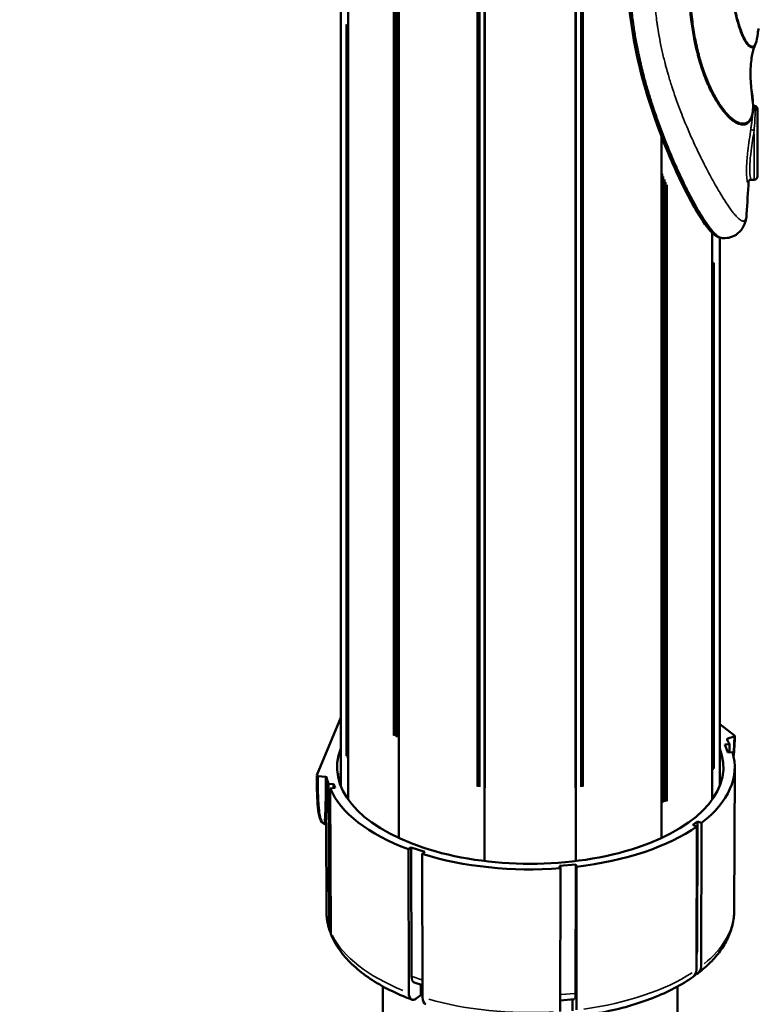
# Model space of a CAD drawing. Units: millimetres. Extents: x -3116 to 9239, y 0 to 5592.
# Drawn here: x 7612 to 7835, y 4177 to 4474 of the extents above; entities that cross this region are included whole.
import ezdxf

# ---------------------------------------------------------------- set-up
doc = ezdxf.new("R2010")
doc.units = ezdxf.units.MM
doc.layers.add('MD_Visible', color=7, linetype='Continuous', lineweight=50)
doc.layers.add('MD_Visible Narrow', color=7, linetype='Continuous', lineweight=35)
doc.styles.get("Standard").update_dxf_attribs({"font": 'arial.ttf'})
doc.dimstyles.get("Standard").update_dxf_attribs({"dimtxt": 200, "dimasz": 100, "dimexe": 0.18, "dimexo": 0.0625, "dimgap": 50, "dimtad": 1, "dimdec": 0, "dimlfac": 0.1, "dimrnd": 5, "dimzin": 0, "dimdsep": 46, "dimtxsty": 'Standard', "dimcen": 0.09, "dimadec": 0, "dimazin": 0, "dimtfac": 1, "dimtdec": 0, "dimtofl": 0, "dimtmove": 0, "dimatfit": 3, "dimfxl": 50, "dimfxlon": 1, "dimtolj": 1, "dimtzin": 0, "dimarcsym": 0})

# ---------------------------------------------------------------- blocks, each defined once
blk = doc.blocks.new('CustomObjectsInViewport3_0')
at = {"layer": 'MD_Visible', "extrusion": (0, 1, 0)}
for p, q in [((1761.22, 4227.13), (1761.22, 4830.81)), ((1787.05, 4220.2), (1787.05, 4662.91)), ((1814.58, 4220.2), (1814.58, 4662.81)), ((1743.66, 4242.82), (1743.66, 4485.04)), ((1745.94, 4238.71), (1745.94, 4485.16)), ((1869.35, 4447.17), (1869.35, 4426.83)), ((1863.35, 4442.84), (1863.35, 4442.84)), ((1840.4, 4227.13), (1840.4, 4438.89)), ((1840.41, 4227.14), (1840.41, 4438.86)), ((1867.5, 4425.83), (1868.35, 4425.83)), ((1855.69, 4410.3), (1855.69, 4410.3)), ((1855.69, 4238.71), (1855.69, 4409.78)), ((1857.96, 4408.37), (1857.96, 4408.37)), ((1857.96, 4242.82), (1857.96, 4408.33)), ((1743.66, 4263.51), (1736.45, 4246.11)), ((1862.44, 4258.12), (1857.96, 4261.52)), ((1859.46, 4255.38), (1860.88, 4255.51)), ((1860.39, 4252.92), (1859.46, 4255.38)), ((1860.39, 4257.14), (1862.29, 4257.77)), ((1860.88, 4255.51), (1860.87, 4252.97)), ((1860.39, 4252.92), (1861.82, 4253.06)), ((1742.84, 4246.73), (1742.84, 4246.73)), ((1862.31, 4205.14), (1862.49, 4248.45)), ((1739.07, 4245.58), (1736.84, 4245.81)), ((1741.47, 4243.49), (1740.01, 4243.35)), ((1740.01, 4243.35), (1740.18, 4200.06)), ((1741.47, 4242.22), (1741.47, 4243.49)), ((1741.47, 4243.49), (1741.94, 4242.27)), ((1743.53, 4243.15), (1743.58, 4243.46)), ((1743.58, 4243.03), (1743.58, 4243.46)), ((1741.94, 4242.27), (1740.48, 4242.13)), ((1740.48, 4242.13), (1740.65, 4198.83)), ((1739.31, 4205.14), (1739.21, 4231.7)), ((1849.88, 4231.08), (1851.28, 4232.12)), ((1851.15, 4193.18), (1851.28, 4232.12)), ((1851.28, 4232.12), (1852.51, 4231.7)), ((1852.51, 4231.7), (1852.37, 4188.43)), ((1849.88, 4231.08), (1851.11, 4230.66)), ((1851.11, 4230.66), (1850.96, 4187.4)), ((1764.92, 4224.33), (1764.1, 4223.73)), ((1764.1, 4223.73), (1764.2, 4180.49)), ((1765.01, 4185.42), (1764.92, 4224.33)), ((1764.92, 4224.33), (1769.05, 4222.93)), ((1769.05, 4222.93), (1768.24, 4222.33)), ((1768.24, 4222.33), (1768.34, 4179.09)), ((1809.63, 4218.72), (1814.54, 4219.19)), ((1809.63, 4218.72), (1809.9, 4218.01)), ((1809.9, 4218.01), (1809.87, 4174.78)), ((1814.51, 4180.29), (1814.54, 4219.19)), ((1814.54, 4219.19), (1814.81, 4218.48)), ((1814.81, 4218.48), (1814.78, 4175.25)), ((1756.36, 4040.17), (1756.36, 4182.35)), ((1765.85, 4183.56), (1768.33, 4182.72)), ((1767.86, 4179.73), (1767.86, 4182.88)), ((1845.26, 4040.17), (1845.26, 4182.35)), ((1766.45, 4178.7), (1767.86, 4179.73)), ((1809.87, 4178.12), (1814.19, 4178.53)), ((1813.56, 4178.47), (1813.56, 4175))]:
    blk.add_line(p, q, dxfattribs=at)
at = {"layer": 'MD_Visible', "extrusion": (1.22465e-16, 0, -1)}
for centre, radius, start, end in [((-1868.35, 4447.17), 1, 97.9124, 180), ((-1868.35, 4426.83), 1, 180, 270), ((-1867.85, 4427.34), 1.5, 180, 180.0184)]:
    blk.add_arc(centre, radius, start, end, dxfattribs=at)
at = {"layer": 'MD_Visible'}
for centre, major_axis, ratio, start_param, end_param in [((1744.15, 4263.46), (0.5, 0), 0.5, 2.903985, 2.936903), ((1862.02, 4257.98), (0.5, 0), 0.49997, 5.29341, 6.863937), ((1752.91, 4246.37), (9.98, -1.52), 0.86054, 3.275572, 3.656454), ((1736.94, 4246.06), (0.5, 0), 0.5, 2.93763, 4.508049), ((1744.58, 4199.22), (3.74, 1.42), 0.850542, 2.831797, 3.172954), ((1848.26, 4194.17), (-2.07, 2.82), 0.716211, 3.565344, 3.910196), ((1847.65, 4188.54), (2.37, -3.22), 0.716187, -0.015244, 0.76825), ((1770.59, 4180.76), (1.29, 3.79), 0.486967, 2.184505, 3.154973), ((1813.85, 4182.02), (-0.33, 3.48), 0.162169, 3.141593, 4.177537)]:
    blk.add_ellipse(centre, major_axis=major_axis, ratio=ratio, start_param=start_param, end_param=end_param, dxfattribs=at)
at = {"layer": 'MD_Visible', "extrusion": (1.22465e-16, 0, -1)}
for centre, major_axis, ratio, start_param, end_param in [((1860.66, 4256.94), (-0.5, 0), 0.5, 6.008836, 7.272812), ((1800.81, 4248.51), (-61.67, 0), 0.5, 2.867245, 2.912678), ((1800.81, 4248.51), (-58.27, 0), 0.5, 2.944821, 6.479957), ((1800.81, 4248.51), (-61.67, 0), 0.5, 2.993771, 3.718353), ((1738.97, 4245.34), (-0.5, 0), 0.5, 1.775237, 3.039201), ((1800.81, 4248.51), (-61.67, 0), 0.5, 6.115086, 6.180796), ((1800.81, 4248.51), (-61.67, 0), 0.5, 5.349965, 6.074548), ((1739.06, 4231.8), (0.075, 0.494), 0.9849, 3.092625, 3.141593), ((1800.81, 4248.51), (-61.67, 0), 0.5, 3.758891, 4.483474), ((1800.81, 4248.51), (-61.67, 0), 0.5, 4.564567, 5.268872), ((1744.11, 4200.44), (3.74, 1.42), 0.850542, 2.947012, 3.451388), ((1849.06, 4189.57), (2.37, -3.22), 0.716187, 5.514935, 6.592793), ((1766.97, 4186.87), (1.13, 3.31), 0.486869, 3.141593, 4.099436)]:
    blk.add_ellipse(centre, major_axis=major_axis, ratio=ratio, start_param=start_param, end_param=end_param, dxfattribs=at)
at = {"layer": 'MD_Visible'}
for points, knots in [([(1858.41, 4408.25), (1857.78, 4408.32), (1857.26, 4408.57), (1856.21, 4409.25), (1855.7, 4409.74), (1853.7, 4411.94), (1852.21, 4414.23), (1848.3, 4420.98), (1845.85, 4425.93), (1840.47, 4438.3), (1837.57, 4446.09), (1832.42, 4464.31), (1830.43, 4475.14), (1830.05, 4487.69), (1830.03, 4488.94), (1830.03, 4490.2)], [0, 0, 0, 0, 0.408524, 0.408524, 1.002552, 1.002552, 2.67556, 2.67556, 5.228589, 5.228589, 8.532847, 8.532847, 12.471367, 12.471367, 12.904647, 12.904647, 12.904647, 12.904647]), ([(1848.69, 4489.71), (1848.69, 4489.46), (1848.68, 4489.22), (1848.66, 4488.08), (1848.65, 4487.19), (1848.65, 4485.33), (1848.66, 4484.36), (1848.69, 4483.25), (1848.7, 4483.11), (1848.74, 4481.86), (1848.79, 4480.77), (1848.89, 4479.11), (1848.93, 4478.55), (1849.02, 4477.47), (1849.07, 4476.96), (1849.22, 4475.4), (1849.34, 4474.35), (1849.5, 4473.13), (1849.52, 4472.95), (1849.67, 4471.92), (1849.79, 4471.08), (1850.08, 4469.41), (1850.23, 4468.59), (1850.43, 4467.61), (1850.46, 4467.44), (1850.7, 4466.3), (1850.91, 4465.35), (1851.26, 4463.95), (1851.38, 4463.5), (1851.63, 4462.58), (1851.75, 4462.13), (1852.14, 4460.79), (1852.42, 4459.92), (1852.76, 4458.92), (1852.81, 4458.77), (1853.1, 4457.94), (1853.34, 4457.27), (1853.87, 4455.92), (1854.15, 4455.23), (1854.47, 4454.49), (1854.51, 4454.41), (1854.86, 4453.61), (1855.19, 4452.9), (1855.76, 4451.79), (1855.98, 4451.36), (1856.33, 4450.73), (1856.45, 4450.51), (1856.91, 4449.7), (1857.26, 4449.13), (1857.78, 4448.33), (1857.95, 4448.08), (1858.3, 4447.58), (1858.48, 4447.32), (1859.02, 4446.61), (1859.37, 4446.17), (1859.85, 4445.63), (1859.97, 4445.49), (1860.31, 4445.12), (1860.54, 4444.89), (1861.1, 4444.35), (1861.44, 4444.06), (1861.86, 4443.73), (1861.96, 4443.66), (1862.28, 4443.43), (1862.51, 4443.28), (1863.05, 4442.97), (1863.36, 4442.82), (1863.74, 4442.68), (1863.82, 4442.66), (1864.11, 4442.57), (1864.32, 4442.52), (1864.81, 4442.45), (1865.07, 4442.45), (1865.39, 4442.5), (1865.46, 4442.51), (1865.71, 4442.57), (1865.89, 4442.63), (1866.29, 4442.83), (1866.51, 4442.99), (1866.75, 4443.23), (1866.79, 4443.27), (1866.98, 4443.49), (1867.12, 4443.68), (1867.41, 4444.2), (1867.55, 4444.54), (1867.68, 4444.97), (1867.69, 4445.01), (1867.8, 4445.42), (1867.88, 4445.81), (1867.93, 4446.26), (1867.94, 4446.29), (1867.96, 4446.52), (1867.98, 4446.74), (1868, 4446.96)], [-10.375372, -10.375372, -10.375372, -10.375372, -10.291543, -10.291543, -9.985812, -9.985812, -9.645204, -9.645204, -9.5954, -9.5954, -9.204124, -9.204124, -8.998569, -8.998569, -8.812228, -8.812228, -8.420529, -8.420529, -8.351751, -8.351751, -8.029188, -8.029188, -7.705092, -7.705092, -7.638271, -7.638271, -7.249541, -7.249541, -7.058517, -7.058517, -6.863759, -6.863759, -6.480676, -6.480676, -6.412223, -6.412223, -6.101669, -6.101669, -5.766799, -5.766799, -5.728089, -5.728089, -5.360674, -5.360674, -5.122348, -5.122348, -4.998931, -4.998931, -4.644207, -4.644207, -4.47887, -4.47887, -4.29703, -4.29703, -3.95555, -3.95555, -3.836563, -3.836563, -3.619101, -3.619101, -3.288082, -3.288082, -3.193871, -3.193871, -2.960969, -2.960969, -2.636977, -2.636977, -2.551619, -2.551619, -2.314205, -2.314205, -1.991452, -1.991452, -1.909796, -1.909796, -1.666811, -1.666811, -1.339487, -1.339487, -1.26911, -1.26911, -1.008715, -1.008715, -0.674738, -0.674738, -0.634123, -0.634123, -0.335802, -0.335802, -0.317743, -0.317743, -0.175376, -0.175376, -0.175376, -0.175376]), ([(1868.77, 4466.84), (1868.11, 4465.24), (1867.91, 4464.35), (1867.46, 4461.86), (1867.25, 4459.88), (1867.25, 4457.71)], [0, 0, 0, 0, 1.413396, 1.413396, 2.823332, 2.823332, 2.823332, 2.823332]), ([(1868.02, 4448.38), (1868.03, 4448.37), (1868.05, 4448.36), (1868.11, 4448.31), (1868.17, 4448.27), (1868.31, 4448.2), (1868.4, 4448.17), (1868.48, 4448.16)], [0.5287356, 0.5287356, 0.5287356, 0.5287356, 0.5438592, 0.5438592, 0.5901085, 0.5901085, 0.6376875, 0.6376875, 0.6376875, 0.6376875]), ([(1868.67, 4446.63), (1868.67, 4446.8), (1868.67, 4446.96), (1868.66, 4447.23), (1868.66, 4447.36), (1868.64, 4447.57), (1868.64, 4447.66), (1868.62, 4447.79), (1868.61, 4447.83), (1868.6, 4447.93), (1868.59, 4447.98), (1868.56, 4448.06), (1868.55, 4448.1), (1868.52, 4448.14), (1868.51, 4448.15), (1868.49, 4448.16), (1868.49, 4448.16), (1868.48, 4448.16)], [-0.8582084, -0.8582084, -0.8582084, -0.8582084, -0.7460476, -0.7460476, -0.6430595, -0.6430595, -0.5486805, -0.5486805, -0.4876958, -0.4876958, -0.4026851, -0.4026851, -0.3186174, -0.3186174, -0.2394628, -0.2394628, -0.2244723, -0.2244723, -0.2244723, -0.2244723]), ([(1867.5, 4425.83), (1867.37, 4425.83), (1867.24, 4425.8), (1867.02, 4425.7), (1866.93, 4425.64), (1866.8, 4425.52), (1866.75, 4425.46), (1866.69, 4425.36), (1866.67, 4425.32), (1866.66, 4425.28), (1866.66, 4425.28), (1866.66, 4425.28)], [0, 0, 0, 0, 0.0496068, 0.0496068, 0.097435, 0.097435, 0.144971, 0.144971, 0.1999058, 0.1999058, 0.242481, 0.242481, 0.242481, 0.242481]), ([(1866.09, 4415.4), (1866.05, 4414.83), (1865.98, 4414.26), (1865.67, 4412.88), (1865.35, 4412), (1864.35, 4410.44), (1863.68, 4409.74), (1862.22, 4408.79), (1861.46, 4408.48), (1860.01, 4408.18), (1859.3, 4408.15), (1858.65, 4408.22)], [0.010252, 0.010252, 0.010252, 0.010252, 0.29812, 0.29812, 0.658285, 0.658285, 0.978294, 0.978294, 1.243176, 1.243176, 1.475737, 1.475737, 1.475737, 1.475737]), ([(1738.99, 4231.3), (1738.62, 4231.36), (1738.23, 4231.56), (1737.45, 4232.49), (1737.15, 4233.51), (1736.76, 4236.08), (1736.64, 4237.5), (1736.46, 4241.18), (1736.42, 4243.57), (1736.44, 4246.06)], [0, 0, 0, 0, 0.47203, 0.47203, 1.208509, 1.208509, 1.82627, 1.82627, 2.68838, 2.68838, 2.68838, 2.68838]), ([(1739.21, 4231.21), (1739.21, 4231.21), (1739.21, 4231.21), (1739.16, 4231.26), (1739.08, 4231.29), (1739.05, 4231.29)], [0.5320356, 0.5320356, 0.5320356, 0.5320356, 0.5409097, 0.5409097, 0.7279075, 0.7279075, 0.7279075, 0.7279075]), ([(1739.31, 4205.14), (1739.32, 4204.73), (1739.33, 4204.32), (1739.39, 4203.51), (1739.43, 4203.11), (1739.54, 4202.3), (1739.61, 4201.9), (1739.77, 4201.1), (1739.87, 4200.7), (1740.08, 4199.91), (1740.2, 4199.51), (1740.34, 4199.12)], [2.1698413, 2.1698413, 2.1698413, 2.1698413, 2.2030361, 2.2030361, 2.236231, 2.236231, 2.2694258, 2.2694258, 2.3026207, 2.3026207, 2.3358156, 2.3358156, 2.3358156, 2.3358156]), ([(1851.46, 4186.37), (1852.79, 4187.4), (1854.02, 4188.47), (1856.25, 4190.71), (1857.26, 4191.88), (1859.02, 4194.32), (1859.78, 4195.59), (1861.01, 4198.21), (1861.49, 4199.57), (1862.14, 4202.32), (1862.31, 4203.73), (1862.31, 4205.14)], [4.7330828, 4.7330828, 4.7330828, 4.7330828, 4.8479469, 4.8479469, 4.962811, 4.962811, 5.0776751, 5.0776751, 5.1925392, 5.1925392, 5.3074032, 5.3074032, 5.3074032, 5.3074032]), ([(1740.88, 4197.69), (1741.59, 4196.02), (1742.52, 4194.42), (1744.78, 4191.36), (1746.1, 4189.91), (1749.09, 4187.16), (1750.75, 4185.87), (1754.38, 4183.44), (1756.35, 4182.31), (1760.55, 4180.22), (1762.79, 4179.25), (1765.14, 4178.38)], [2.3765992, 2.3765992, 2.3765992, 2.3765992, 2.5212392, 2.5212392, 2.6658792, 2.6658792, 2.8105192, 2.8105192, 2.9551592, 2.9551592, 3.0997992, 3.0997992, 3.0997992, 3.0997992]), ([(1814.41, 4173.25), (1817.21, 4173.58), (1819.96, 4174.01), (1825.32, 4175.06), (1827.94, 4175.69), (1832.97, 4177.13), (1835.4, 4177.94), (1840.01, 4179.75), (1842.2, 4180.74), (1846.31, 4182.89), (1848.23, 4184.05), (1849.99, 4185.29)], [3.9689916, 3.9689916, 3.9689916, 3.9689916, 4.1135265, 4.1135265, 4.2580614, 4.2580614, 4.4025962, 4.4025962, 4.5471311, 4.5471311, 4.691666, 4.691666, 4.691666, 4.691666]), ([(1766.45, 4178.7), (1766.31, 4178.59), (1766.16, 4178.5), (1765.86, 4178.38), (1765.72, 4178.34), (1765.46, 4178.31), (1765.33, 4178.32), (1765.07, 4178.4), (1764.96, 4178.46), (1764.76, 4178.62), (1764.66, 4178.73), (1764.5, 4178.99), (1764.42, 4179.15), (1764.32, 4179.46), (1764.27, 4179.65), (1764.21, 4180.06), (1764.2, 4180.28), (1764.2, 4180.49)], [1.778016, 1.778016, 1.778016, 1.778016, 1.8521543, 1.8521543, 1.9262927, 1.9262927, 2.0003924, 2.0003924, 2.0744922, 2.0744922, 2.1485512, 2.1485512, 2.2226103, 2.2226103, 2.296638, 2.296638, 2.3692719, 2.3692719, 2.3692719, 2.3692719])]:
    blk.add_open_spline(points, degree=3, knots=knots, dxfattribs=at)
for points in [[(1869.44, 4470.02), (1869.31, 4468.82), (1869.15, 4467.79), (1868.77, 4466.84)], [(1869.76, 4471.5), (1869.5, 4470.49), (1869.43, 4469.99), (1869.43, 4469.99)], [(1867.25, 4457.71), (1867.25, 4455.76), (1867.42, 4453.8), (1867.64, 4452.35)], [(1867.64, 4452.35), (1867.89, 4450.74), (1868.03, 4449.26), (1868.03, 4447.96)], [(1867.99, 4446.93), (1867.98, 4446.76), (1867.97, 4446.59), (1867.96, 4446.42)], [(1868.03, 4447.92), (1868.03, 4447.59), (1868.02, 4447.27), (1868, 4446.96)], [(1868, 4446.96), (1868, 4446.96), (1868, 4446.96), (1868, 4446.96)], [(1868.03, 4447.96), (1868.03, 4447.94), (1868.03, 4447.93), (1868.03, 4447.92)], [(1868.48, 4448.16), (1868.48, 4448.16), (1868.48, 4448.16), (1868.48, 4448.16)], [(1866.69, 4425.35), (1866.49, 4422.06), (1866.29, 4418.76), (1866.09, 4415.46)], [(1858.65, 4408.22), (1858.57, 4408.23), (1858.49, 4408.24), (1858.41, 4408.25)], [(1862.52, 4257.98), (1862.49, 4255.8), (1862.38, 4253.66), (1862.17, 4251.63)], [(1739.01, 4231.3), (1739.03, 4231.3), (1739.04, 4231.29), (1739.05, 4231.29)]]:
    blk.add_open_spline(points, degree=3, dxfattribs=at)
at = {"layer": 'MD_Visible Narrow', "extrusion": (0, 1, 0)}
for p, q in [((1759.52, 4258.13), (1759.52, 4801.37)), ((1759.88, 4257.95), (1759.88, 4801.2)), ((1760.23, 4257.79), (1760.23, 4801.05)), ((1760.58, 4257.62), (1760.58, 4800.9)), ((1761.3, 4257.28), (1761.3, 4800.59)), ((1784.81, 4242.69), (1784.81, 4642.26)), ((1785.12, 4242.64), (1785.12, 4642.03)), ((1785.25, 4242.62), (1785.25, 4641.94)), ((1785.56, 4242.57), (1785.56, 4641.72)), ((1816.07, 4242.56), (1816.07, 4641.62)), ((1816.38, 4242.61), (1816.38, 4641.83)), ((1816.5, 4242.63), (1816.5, 4641.92)), ((1816.81, 4242.69), (1816.81, 4642.15)), ((1787.01, 4242.34), (1787.01, 4640.8)), ((1787.24, 4242.31), (1787.24, 4640.66)), ((1814.39, 4242.3), (1814.39, 4640.57)), ((1814.62, 4242.34), (1814.62, 4640.71)), ((1745.3, 4251.92), (1745.3, 4472.68)), ((1745.61, 4251.48), (1745.61, 4472.73)), ((1745.95, 4251.02), (1745.95, 4472.84)), ((1868.35, 4425.88), (1868.35, 4439.7)), ((1840.33, 4237.7), (1840.33, 4428.49)), ((1840.69, 4237.81), (1840.69, 4427.6)), ((1841.05, 4237.93), (1841.05, 4426.75)), ((1841.4, 4238.04), (1841.4, 4425.92)), ((1841.75, 4238.16), (1841.75, 4425.12)), ((1842.1, 4238.29), (1842.1, 4424.3)), ((1855.68, 4410.31), (1855.68, 4410.31)), ((1856.02, 4409.93), (1856.02, 4409.93)), ((1855.68, 4247.25), (1855.68, 4401.24)), ((1856.02, 4247.7), (1856.02, 4400.96)), ((1856.33, 4248.13), (1856.33, 4400.73)), ((1850.99, 4193.06), (1851.14, 4193.17)), ((1765.17, 4185.36), (1768.16, 4184.35)), ((1810.1, 4179.87), (1814.28, 4180.27))]:
    blk.add_line(p, q, dxfattribs=at)
at = {"layer": 'MD_Visible Narrow'}
blk.add_ellipse((1946.29, 4457.64), major_axis=(79.04, 0.09), ratio=0.866731, start_param=3.146204, end_param=3.27211, dxfattribs=at)
at = {"layer": 'MD_Visible Narrow', "extrusion": (1.22465e-16, 0, -1)}
for centre, major_axis, ratio, start_param, end_param in [((1866.03, 4447.96), (-2, 0), 0.865977, 3.01006, 3.13472), ((1866.03, 4447.92), (-2, 0), 0.867134, 3.00805, 3.134613), ((1869, 4447.44), (-1, 0), 0.866023, 5.097556, 6.058941), ((1868.35, 4441.06), (-0.99, 0.14), 0.330619, 4.742316, 6.120004), ((1744.47, 4242.83), (0.33, -5.99), 0.313657, 2.179176, 2.290665), ((1800.81, 4205.2), (-61.5, 0), 0.5, 6.123445, 6.272869), ((1800.81, 4205.2), (-61.5, 0), 0.5, 3.172342, 3.689561), ((1800.81, 4205.2), (-61.5, 0), 0.5, 5.386301, 6.03827), ((1800.81, 4205.2), (-61.5, 0), 0.5, 3.795169, 4.447138), ((1800.81, 4205.2), (-61.5, 0), 0.5, 4.599886, 5.233553)]:
    blk.add_ellipse(centre, major_axis=major_axis, ratio=ratio, start_param=start_param, end_param=end_param, dxfattribs=at)
at = {"layer": 'MD_Visible Narrow'}
for points, knots in [([(1860.85, 4491.79), (1860.86, 4491.15), (1860.89, 4490.51), (1860.92, 4489.66), (1860.93, 4489.45), (1860.98, 4488.41), (1861.03, 4487.59), (1861.12, 4486.45), (1861.14, 4486.12), (1861.21, 4485.32), (1861.25, 4484.86), (1861.38, 4483.63), (1861.46, 4482.87), (1861.57, 4482.06), (1861.58, 4482), (1861.67, 4481.26), (1861.77, 4480.6), (1861.96, 4479.4), (1862.05, 4478.86), (1862.17, 4478.19), (1862.2, 4478.05), (1862.35, 4477.25), (1862.48, 4476.61), (1862.7, 4475.67), (1862.77, 4475.35), (1862.91, 4474.76), (1862.98, 4474.48), (1863.21, 4473.64), (1863.36, 4473.1), (1863.57, 4472.42), (1863.61, 4472.27), (1863.77, 4471.77), (1863.89, 4471.43), (1864.17, 4470.64), (1864.33, 4470.21), (1864.52, 4469.75), (1864.54, 4469.7), (1864.71, 4469.3), (1864.86, 4468.97), (1865.18, 4468.32), (1865.34, 4468), (1865.51, 4467.72), (1865.51, 4467.71), (1865.68, 4467.43), (1865.84, 4467.17), (1866.16, 4466.74), (1866.31, 4466.56), (1866.46, 4466.39), (1866.47, 4466.38), (1866.64, 4466.21), (1866.79, 4466.08), (1867.07, 4465.89), (1867.2, 4465.82), (1867.34, 4465.77), (1867.35, 4465.77), (1867.49, 4465.73), (1867.62, 4465.72), (1867.86, 4465.76), (1867.97, 4465.8), (1868.08, 4465.87), (1868.09, 4465.88), (1868.21, 4465.96), (1868.31, 4466.06), (1868.5, 4466.31), (1868.59, 4466.45), (1868.67, 4466.63), (1868.67, 4466.63), (1868.71, 4466.7), (1868.74, 4466.77), (1868.77, 4466.84)], [0, 0, 0, 0, 0.219049, 0.219049, 0.291573, 0.291573, 0.581864, 0.581864, 0.700463, 0.700463, 0.87055, 0.87055, 1.157121, 1.157121, 1.181323, 1.181323, 1.440767, 1.440767, 1.66124, 1.66124, 1.72118, 1.72118, 1.998628, 1.998628, 2.140107, 2.140107, 2.271497, 2.271497, 2.539818, 2.539818, 2.617275, 2.617275, 2.803765, 2.803765, 3.062752, 3.062752, 3.092766, 3.092766, 3.317355, 3.317355, 3.566677, 3.566677, 3.566926, 3.566926, 3.812528, 3.812528, 4.039361, 4.039361, 4.05421, 4.05421, 4.292963, 4.292963, 4.511813, 4.511813, 4.529818, 4.529818, 4.76535, 4.76535, 4.985555, 4.985555, 5.000261, 5.000261, 5.235359, 5.235359, 5.462109, 5.462109, 5.471108, 5.471108, 5.559369, 5.559369, 5.559369, 5.559369]), ([(1869.44, 4470.02), (1869.41, 4469.7), (1869.37, 4469.4), (1869.28, 4468.82), (1869.23, 4468.54), (1869.18, 4468.28), (1869.18, 4468.27), (1869.12, 4468.02), (1869.06, 4467.78), (1868.93, 4467.35), (1868.86, 4467.15), (1868.78, 4466.97), (1868.78, 4466.96), (1868.7, 4466.79), (1868.62, 4466.64), (1868.44, 4466.39), (1868.34, 4466.29), (1868.23, 4466.21), (1868.22, 4466.2), (1868.11, 4466.13), (1868.01, 4466.08), (1867.78, 4466.04), (1867.66, 4466.05), (1867.52, 4466.09), (1867.51, 4466.09), (1867.38, 4466.13), (1867.25, 4466.19), (1866.98, 4466.38), (1866.84, 4466.5), (1866.68, 4466.67), (1866.67, 4466.68), (1866.52, 4466.84), (1866.38, 4467.02), (1866.08, 4467.44), (1865.92, 4467.69), (1865.76, 4467.97), (1865.76, 4467.97), (1865.6, 4468.25), (1865.43, 4468.56), (1865.13, 4469.2), (1864.98, 4469.52), (1864.82, 4469.91), (1864.8, 4469.96), (1864.62, 4470.41), (1864.46, 4470.84), (1864.19, 4471.62), (1864.07, 4471.96), (1863.92, 4472.45), (1863.87, 4472.6), (1863.67, 4473.26), (1863.52, 4473.8), (1863.31, 4474.63), (1863.24, 4474.91), (1863.1, 4475.5), (1863.03, 4475.8), (1862.82, 4476.74), (1862.69, 4477.37), (1862.54, 4478.17), (1862.52, 4478.31), (1862.4, 4478.98), (1862.31, 4479.52), (1862.12, 4480.7), (1862.03, 4481.36), (1861.94, 4482.09), (1861.93, 4482.15), (1861.83, 4482.96), (1861.74, 4483.71), (1861.62, 4484.94), (1861.58, 4485.4), (1861.52, 4486.2), (1861.49, 4486.52), (1861.41, 4487.66), (1861.36, 4488.48), (1861.31, 4489.52), (1861.3, 4489.73), (1861.27, 4490.57), (1861.25, 4491.2), (1861.23, 4491.85)], [-6.423617, -6.423617, -6.423617, -6.423617, -6.185303, -6.185303, -5.94608, -5.94608, -5.941884, -5.941884, -5.708005, -5.708005, -5.471108, -5.471108, -5.462109, -5.462109, -5.235359, -5.235359, -5.000261, -5.000261, -4.985555, -4.985555, -4.76535, -4.76535, -4.529818, -4.529818, -4.511813, -4.511813, -4.292963, -4.292963, -4.05421, -4.05421, -4.039361, -4.039361, -3.812528, -3.812528, -3.566926, -3.566926, -3.566677, -3.566677, -3.317355, -3.317355, -3.092766, -3.092766, -3.062752, -3.062752, -2.803765, -2.803765, -2.617275, -2.617275, -2.539818, -2.539818, -2.271497, -2.271497, -2.140107, -2.140107, -1.998628, -1.998628, -1.72118, -1.72118, -1.66124, -1.66124, -1.440767, -1.440767, -1.181323, -1.181323, -1.157121, -1.157121, -0.87055, -0.87055, -0.700463, -0.700463, -0.581864, -0.581864, -0.291573, -0.291573, -0.219049, -0.219049, 0, 0, 0, 0]), ([(1858.41, 4408.25), (1858.39, 4408.25), (1858.37, 4408.26), (1858.06, 4408.31), (1857.74, 4408.46), (1857.06, 4408.92), (1856.7, 4409.24), (1855.95, 4409.99), (1855.56, 4410.43), (1854.37, 4411.89), (1853.55, 4413.06), (1851.86, 4415.67), (1851, 4417.1), (1849.27, 4420.17), (1848.4, 4421.81), (1845.79, 4426.95), (1844.08, 4430.65), (1840.79, 4438.5), (1839.22, 4442.63), (1836.32, 4451.23), (1835, 4455.71), (1832.77, 4464.95), (1831.87, 4469.73), (1830.63, 4479.54), (1830.3, 4484.57), (1830.3, 4489.69)], [-12.751783, -12.751783, -12.751783, -12.751783, -12.721073, -12.721073, -12.289978, -12.289978, -11.856827, -11.856827, -11.417723, -11.417723, -10.5442, -10.5442, -9.674107, -9.674107, -8.798748, -8.798748, -7.031224, -7.031224, -5.266581, -5.266581, -3.506122, -3.506122, -1.749879, -1.749879, 0, 0, 0, 0]), ([(1830.81, 4489.21), (1830.81, 4487.8), (1830.84, 4486.4), (1830.94, 4483.62), (1831.01, 4482.24), (1831.21, 4479.49), (1831.33, 4478.13), (1831.57, 4475.91), (1831.67, 4475.06), (1831.84, 4473.72), (1831.9, 4473.24), (1832.16, 4471.43), (1832.36, 4470.11), (1832.82, 4467.51), (1833.06, 4466.22), (1833.58, 4463.67), (1833.86, 4462.41), (1834.25, 4460.75), (1834.35, 4460.33), (1834.65, 4459.1), (1834.85, 4458.28), (1835.38, 4456.25), (1835.71, 4455.04), (1836.4, 4452.66), (1836.75, 4451.48), (1837.48, 4449.16), (1837.85, 4448.01), (1838.26, 4446.78), (1838.29, 4446.68), (1838.67, 4445.56), (1839.03, 4444.53), (1839.78, 4442.42), (1840.18, 4441.33), (1840.99, 4439.17), (1841.4, 4438.11), (1842.19, 4436.14), (1842.55, 4435.23), (1842.98, 4434.2), (1843.03, 4434.08), (1843.51, 4432.93), (1843.94, 4431.92), (1844.81, 4429.94), (1845.25, 4428.96), (1846.14, 4427.03), (1846.58, 4426.08), (1847.32, 4424.55), (1847.61, 4423.95), (1848.07, 4423.04), (1848.23, 4422.72), (1848.85, 4421.5), (1849.31, 4420.62), (1850, 4419.35), (1850.22, 4418.94), (1850.69, 4418.1), (1850.92, 4417.68), (1851.63, 4416.46), (1852.1, 4415.68), (1852.7, 4414.72), (1852.83, 4414.51), (1853.3, 4413.78), (1853.63, 4413.28), (1854.42, 4412.13), (1854.89, 4411.51), (1855.36, 4410.92), (1855.38, 4410.89), (1855.79, 4410.39), (1856.18, 4409.95), (1856.6, 4409.53), (1856.64, 4409.49), (1857.01, 4409.13), (1857.33, 4408.86), (1857.74, 4408.59), (1857.83, 4408.53), (1858.16, 4408.35), (1858.39, 4408.26), (1858.62, 4408.23), (1858.64, 4408.23), (1858.65, 4408.22)], [0, 0, 0, 0, 0.466324, 0.466324, 0.931765, 0.931765, 1.396793, 1.396793, 1.693505, 1.693505, 1.861589, 1.861589, 2.325789, 2.325789, 2.789755, 2.789755, 3.253243, 3.253243, 3.406555, 3.406555, 3.715131, 3.715131, 4.175227, 4.175227, 4.635356, 4.635356, 5.095092, 5.095092, 5.133681, 5.133681, 5.553414, 5.553414, 6.01031, 6.01031, 6.467573, 6.467573, 6.867047, 6.867047, 6.924149, 6.924149, 7.380649, 7.380649, 7.839722, 7.839722, 8.301718, 8.301718, 8.599376, 8.599376, 8.765577, 8.765577, 9.232708, 9.232708, 9.46133, 9.46133, 9.701691, 9.701691, 10.17202, 10.17202, 10.307283, 10.307283, 10.644424, 10.644424, 11.119634, 11.119634, 11.140389, 11.140389, 11.551259, 11.551259, 11.593118, 11.593118, 11.949714, 11.949714, 12.060734, 12.060734, 12.337043, 12.337043, 12.358541, 12.358541, 12.358541, 12.358541]), ([(1866.09, 4415.47), (1866.07, 4415.16), (1866.04, 4414.89), (1865.98, 4414.54), (1865.96, 4414.44), (1865.92, 4414.26), (1865.89, 4414.18), (1865.81, 4413.94), (1865.75, 4413.81), (1865.61, 4413.59), (1865.53, 4413.51), (1865.36, 4413.39), (1865.26, 4413.36), (1865.02, 4413.32), (1864.86, 4413.34), (1864.62, 4413.43), (1864.54, 4413.46), (1864.24, 4413.62), (1863.99, 4413.8), (1863.7, 4414.05), (1863.67, 4414.08), (1863.34, 4414.37), (1863.03, 4414.7), (1862.68, 4415.1), (1862.67, 4415.12), (1862.27, 4415.57), (1861.87, 4416.07), (1861.18, 4417.01), (1860.89, 4417.43), (1860.47, 4418.04), (1860.35, 4418.22), (1859.81, 4419.03), (1859.38, 4419.69), (1858.73, 4420.75), (1858.5, 4421.11), (1858.07, 4421.84), (1857.85, 4422.2), (1857.2, 4423.31), (1856.75, 4424.09), (1856.15, 4425.17), (1855.99, 4425.45), (1855.54, 4426.26), (1855.26, 4426.79), (1854.52, 4428.16), (1854.07, 4429.02), (1853.18, 4430.76), (1852.73, 4431.65), (1851.84, 4433.45), (1851.39, 4434.37), (1850.89, 4435.43), (1850.84, 4435.55), (1850.4, 4436.49), (1850.01, 4437.32), (1849.19, 4439.14), (1848.76, 4440.13), (1847.9, 4442.13), (1847.48, 4443.15), (1846.68, 4445.13), (1846.3, 4446.09), (1845.9, 4447.16), (1845.86, 4447.24), (1845.43, 4448.4), (1845.03, 4449.49), (1844.26, 4451.69), (1843.89, 4452.8), (1843.16, 4455.06), (1842.81, 4456.21), (1842.25, 4458.14), (1842.03, 4458.93), (1841.71, 4460.11), (1841.61, 4460.5), (1841.2, 4462.09), (1840.91, 4463.3), (1840.36, 4465.74), (1840.11, 4466.98), (1839.64, 4469.47), (1839.42, 4470.74), (1839.16, 4472.47), (1839.09, 4472.94), (1838.91, 4474.22), (1838.81, 4475.05), (1838.56, 4477.18), (1838.44, 4478.49), (1838.23, 4481.14), (1838.16, 4482.48), (1838.05, 4485.17), (1838.03, 4486.52), (1838.03, 4487.89)], [-13.251838, -13.251838, -13.251838, -13.251838, -13.057252, -13.057252, -12.969187, -12.969187, -12.882225, -12.882225, -12.704484, -12.704484, -12.521176, -12.521176, -12.337043, -12.337043, -12.060734, -12.060734, -11.949714, -11.949714, -11.593118, -11.593118, -11.551259, -11.551259, -11.140389, -11.140389, -11.119634, -11.119634, -10.644424, -10.644424, -10.307283, -10.307283, -10.17202, -10.17202, -9.701691, -9.701691, -9.46133, -9.46133, -9.232708, -9.232708, -8.765577, -8.765577, -8.599376, -8.599376, -8.301718, -8.301718, -7.839722, -7.839722, -7.380649, -7.380649, -6.924149, -6.924149, -6.867047, -6.867047, -6.467573, -6.467573, -6.01031, -6.01031, -5.553414, -5.553414, -5.133681, -5.133681, -5.095092, -5.095092, -4.635356, -4.635356, -4.175227, -4.175227, -3.715131, -3.715131, -3.406555, -3.406555, -3.253243, -3.253243, -2.789755, -2.789755, -2.325789, -2.325789, -1.861589, -1.861589, -1.693505, -1.693505, -1.396793, -1.396793, -0.931765, -0.931765, -0.466324, -0.466324, 0, 0, 0, 0]), ([(1868.01, 4448.16), (1868.01, 4447.62), (1867.98, 4447.12), (1867.92, 4446.64), (1867.92, 4446.61), (1867.86, 4446.16), (1867.79, 4445.77), (1867.68, 4445.37), (1867.67, 4445.33), (1867.54, 4444.9), (1867.41, 4444.57), (1867.13, 4444.06), (1866.99, 4443.86), (1866.8, 4443.65), (1866.76, 4443.6), (1866.53, 4443.37), (1866.32, 4443.21), (1865.92, 4443.02), (1865.75, 4442.95), (1865.5, 4442.9), (1865.44, 4442.89), (1865.13, 4442.84), (1864.86, 4442.84), (1864.39, 4442.9), (1864.18, 4442.95), (1863.9, 4443.04), (1863.82, 4443.07), (1863.45, 4443.2), (1863.15, 4443.35), (1862.62, 4443.66), (1862.4, 4443.8), (1862.08, 4444.03), (1861.99, 4444.1), (1861.57, 4444.43), (1861.24, 4444.72), (1860.69, 4445.25), (1860.47, 4445.47), (1860.14, 4445.84), (1860.02, 4445.97), (1859.55, 4446.51), (1859.21, 4446.94), (1858.68, 4447.65), (1858.5, 4447.9), (1858.16, 4448.4), (1857.99, 4448.64), (1857.48, 4449.43), (1857.14, 4450), (1856.68, 4450.8), (1856.56, 4451.01), (1856.22, 4451.64), (1856, 4452.06), (1855.45, 4453.17), (1855.12, 4453.87), (1854.77, 4454.66), (1854.74, 4454.74), (1854.42, 4455.48), (1854.14, 4456.16), (1853.62, 4457.5), (1853.38, 4458.16), (1853.1, 4458.99), (1853.05, 4459.14), (1852.71, 4460.13), (1852.44, 4460.99), (1852.06, 4462.32), (1851.93, 4462.78), (1851.69, 4463.68), (1851.57, 4464.14), (1851.23, 4465.53), (1851.01, 4466.47), (1850.78, 4467.61), (1850.75, 4467.77), (1850.55, 4468.75), (1850.4, 4469.57), (1850.13, 4471.22), (1850, 4472.06), (1849.86, 4473.09), (1849.83, 4473.27), (1849.68, 4474.48), (1849.56, 4475.52), (1849.41, 4477.09), (1849.36, 4477.59), (1849.28, 4478.66), (1849.24, 4479.23), (1849.14, 4480.87), (1849.09, 4481.97), (1849.05, 4483.21), (1849.05, 4483.35), (1849.02, 4484.45), (1849, 4485.42), (1849, 4487.28), (1849.01, 4488.16), (1849.04, 4489.3), (1849.05, 4489.54), (1849.05, 4489.78)], [0, 0, 0, 0, 0.317743, 0.317743, 0.335802, 0.335802, 0.634123, 0.634123, 0.674738, 0.674738, 1.008715, 1.008715, 1.26911, 1.26911, 1.339487, 1.339487, 1.666811, 1.666811, 1.909796, 1.909796, 1.991452, 1.991452, 2.314205, 2.314205, 2.551619, 2.551619, 2.636977, 2.636977, 2.960969, 2.960969, 3.193871, 3.193871, 3.288082, 3.288082, 3.619101, 3.619101, 3.836563, 3.836563, 3.95555, 3.95555, 4.29703, 4.29703, 4.47887, 4.47887, 4.644207, 4.644207, 4.998931, 4.998931, 5.122348, 5.122348, 5.360674, 5.360674, 5.728089, 5.728089, 5.766799, 5.766799, 6.101669, 6.101669, 6.412223, 6.412223, 6.480676, 6.480676, 6.863759, 6.863759, 7.058517, 7.058517, 7.249541, 7.249541, 7.638271, 7.638271, 7.705092, 7.705092, 8.029188, 8.029188, 8.351751, 8.351751, 8.420529, 8.420529, 8.812228, 8.812228, 8.998569, 8.998569, 9.204124, 9.204124, 9.5954, 9.5954, 9.645204, 9.645204, 9.985812, 9.985812, 10.291543, 10.291543, 10.375372, 10.375372, 10.375372, 10.375372]), ([(1867.64, 4452.35), (1867.65, 4452.31), (1867.65, 4452.28), (1867.68, 4452.12), (1867.69, 4451.99), (1867.8, 4451.25), (1867.87, 4450.66), (1867.98, 4449.42), (1868.01, 4448.79), (1868.01, 4448.2)], [9.6811027, 9.6811027, 9.6811027, 9.6811027, 9.6977278, 9.6977278, 9.7545424, 9.7545424, 10.0390722, 10.0390722, 10.38412, 10.38412, 10.38412, 10.38412]), ([(1867.96, 4446.42), (1867.96, 4446.31), (1867.95, 4446.19), (1867.94, 4446.07), (1867.93, 4445.9), (1867.91, 4445.71), (1867.9, 4445.53), (1867.89, 4445.43), (1867.88, 4445.34), (1867.87, 4445.24), (1867.85, 4445.07), (1867.83, 4444.9), (1867.82, 4444.72), (1867.78, 4444.37), (1867.73, 4443.99), (1867.68, 4443.6), (1867.66, 4443.4), (1867.63, 4443.2), (1867.61, 4443), (1867.58, 4442.79), (1867.55, 4442.58), (1867.52, 4442.37), (1867.5, 4442.17), (1867.47, 4441.98), (1867.44, 4441.78), (1867.41, 4441.58), (1867.39, 4441.37), (1867.36, 4441.17)], [0.1922294, 0.1922294, 0.1922294, 0.1922294, 0.24816, 0.24816, 0.24816, 0.3296943, 0.3296943, 0.3296943, 0.370242, 0.370242, 0.370242, 0.4405181, 0.4405181, 0.4405181, 0.5815516, 0.5815516, 0.5815516, 0.652708, 0.652708, 0.652708, 0.7249565, 0.7249565, 0.7249565, 0.7904371, 0.7904371, 0.7904371, 0.8567717, 0.8567717, 0.8567717, 0.8567717]), ([(1868.35, 4440.72), (1868.36, 4440.91), (1868.38, 4441.1), (1868.48, 4442.47), (1868.56, 4443.57), (1868.65, 4445.34), (1868.67, 4446.06), (1868.67, 4446.63)], [-0.8567717, -0.8567717, -0.8567717, -0.8567717, -0.7904371, -0.7904371, -0.370242, -0.370242, -0.0000124, -0.0000124, -0.0000124, -0.0000124]), ([(1867.36, 4441.17), (1867.06, 4439.03), (1866.71, 4436.68), (1866.27, 4432.9), (1866.15, 4431.4), (1865.98, 4427.84), (1866.1, 4426.14), (1866.4, 4424.93), (1866.52, 4424.8), (1866.63, 4425.1), (1866.65, 4425.19), (1866.67, 4425.31)], [0.861107, 0.861107, 0.861107, 0.861107, 1.547863, 1.547863, 2.027626, 2.027626, 2.853969, 2.853969, 3.360724, 3.360724, 3.498911, 3.498911, 3.498911, 3.498911]), ([(1867.5, 4425.83), (1867.43, 4425.83), (1867.35, 4425.96), (1867.09, 4426.91), (1866.96, 4428.45), (1867.12, 4431.73), (1867.25, 4433.1), (1867.69, 4436.58), (1868.04, 4438.74), (1868.35, 4440.72)], [-3.182896, -3.182896, -3.182896, -3.182896, -2.853969, -2.853969, -2.027626, -2.027626, -1.547863, -1.547863, -0.861107, -0.861107, -0.861107, -0.861107]), ([(1862.03, 4252.27), (1862.06, 4252.6), (1862.09, 4252.93), (1862.15, 4253.83), (1862.19, 4254.41), (1862.22, 4255.16), (1862.23, 4255.33), (1862.25, 4255.81), (1862.26, 4256.13), (1862.28, 4256.88), (1862.29, 4257.32), (1862.29, 4257.77)], [0.020518322, 0.020518322, 0.020518322, 0.020518322, 0.02173171, 0.02173171, 0.023852829, 0.023852829, 0.024448174, 0.024448174, 0.02559811, 0.02559811, 0.027164638, 0.027164638, 0.027164638, 0.027164638]), ([(1736.84, 4245.81), (1736.83, 4244.45), (1736.83, 4243.13), (1736.87, 4241.3), (1736.88, 4240.74), (1736.93, 4239.32), (1736.97, 4238.47), (1737.05, 4237.26), (1737.08, 4236.86), (1737.15, 4236.1), (1737.19, 4235.74), (1737.31, 4234.69), (1737.41, 4234.07), (1737.57, 4233.32), (1737.62, 4233.12), (1737.69, 4232.89), (1737.71, 4232.85), (1737.79, 4232.58), (1737.86, 4232.4), (1738.1, 4231.92), (1738.27, 4231.7), (1738.54, 4231.48), (1738.63, 4231.42), (1738.82, 4231.34), (1738.92, 4231.31), (1739.01, 4231.3)], [0, 0, 0, 0, 0.00468438, 0.00468438, 0.0067763, 0.0067763, 0.01016445, 0.01016445, 0.01185852, 0.01185852, 0.01355259, 0.01355259, 0.01694074, 0.01694074, 0.01826543, 0.01826543, 0.01863482, 0.01863482, 0.02032889, 0.02032889, 0.02371704, 0.02371704, 0.02541111, 0.02541111, 0.02710519, 0.02710519, 0.02710519, 0.02710519]), ([(1739.01, 4231.3), (1738.93, 4231.32), (1738.87, 4231.38), (1738.79, 4231.64), (1738.78, 4231.84), (1738.78, 4232.3), (1738.79, 4232.48), (1738.8, 4232.9), (1738.81, 4233.13), (1738.85, 4233.9), (1738.88, 4234.5), (1738.92, 4235.53), (1738.93, 4235.89), (1738.96, 4236.64), (1738.97, 4237.03), (1739, 4238.22), (1739.02, 4239.06), (1739.05, 4240.82), (1739.06, 4241.73), (1739.07, 4243.61), (1739.07, 4244.59), (1739.07, 4245.58)], [0.04544234, 0.04544234, 0.04544234, 0.04544234, 0.04886579, 0.04886579, 0.05228924, 0.05228924, 0.05400096, 0.05400096, 0.05571269, 0.05571269, 0.05913614, 0.05913614, 0.06084786, 0.06084786, 0.06255959, 0.06255959, 0.06598304, 0.06598304, 0.06940649, 0.06940649, 0.07282994, 0.07282994, 0.07282994, 0.07282994]), ([(1739.46, 4245.36), (1739.46, 4245.28), (1739.46, 4245.19), (1739.46, 4244.98), (1739.46, 4244.86), (1739.47, 4244.39), (1739.47, 4244.06), (1739.47, 4243.56), (1739.47, 4243.41), (1739.46, 4242.75), (1739.46, 4242.25), (1739.46, 4241.76)], [0, 0, 0, 0, 0.000290669, 0.000290669, 0.000731089, 0.000731089, 0.001913817, 0.001913817, 0.002470687, 0.002470687, 0.004280202, 0.004280202, 0.004280202, 0.004280202]), ([(1739.46, 4241.76), (1739.46, 4241.66), (1739.46, 4241.56), (1739.45, 4241.02), (1739.45, 4240.58), (1739.44, 4239.76), (1739.43, 4239.36), (1739.42, 4238.68), (1739.41, 4238.39), (1739.4, 4238.04), (1739.4, 4237.97), (1739.39, 4237.57), (1739.39, 4237.25), (1739.37, 4236.77), (1739.37, 4236.61), (1739.36, 4236.39), (1739.36, 4236.34), (1739.35, 4235.93), (1739.34, 4235.59), (1739.32, 4235.15), (1739.32, 4235.03), (1739.31, 4234.88), (1739.31, 4234.84), (1739.3, 4234.56), (1739.29, 4234.33), (1739.28, 4233.9), (1739.27, 4233.7), (1739.25, 4233.32), (1739.25, 4233.14), (1739.23, 4232.81), (1739.23, 4232.66), (1739.22, 4232.5), (1739.22, 4232.48), (1739.22, 4232.33), (1739.21, 4232.2), (1739.21, 4232.07), (1739.21, 4232.06), (1739.21, 4231.96), (1739.21, 4231.87), (1739.21, 4231.77), (1739.21, 4231.74), (1739.21, 4231.71), (1739.21, 4231.7), (1739.21, 4231.69)], [0.0042802, 0.0042802, 0.0042802, 0.0042802, 0.0046507, 0.0046507, 0.00629634, 0.00629634, 0.00784821, 0.00784821, 0.00901158, 0.00901158, 0.00930141, 0.00930141, 0.01067143, 0.01067143, 0.01137649, 0.01137649, 0.01162676, 0.01162676, 0.01319643, 0.01319643, 0.01374081, 0.01374081, 0.01395211, 0.01395211, 0.01514093, 0.01514093, 0.01630013, 0.01630013, 0.01741584, 0.01741584, 0.01846416, 0.01846416, 0.01860282, 0.01860282, 0.01964366, 0.01964366, 0.01976549, 0.01976549, 0.0205356, 0.0205356, 0.0208226, 0.0208226, 0.02090913, 0.02090913, 0.02090913, 0.02090913])]:
    blk.add_open_spline(points, degree=3, knots=knots, dxfattribs=at)
for points in [[(1868.01, 4448.2), (1868.01, 4448.19), (1868.01, 4448.17), (1868.01, 4448.16)], [(1858.41, 4408.25), (1858.41, 4408.25), (1858.41, 4408.25), (1858.41, 4408.25)], [(1860.39, 4257.14), (1860.39, 4256.94), (1860.39, 4256.72), (1860.38, 4256.5)]]:
    blk.add_open_spline(points, degree=3, dxfattribs=at)
blk = doc.blocks.new('*D8')
at = {"color": 0, "lineweight": -2, "transparency": 16777216}
for p, q in [((7482.5, 4998.06), (7432.32, 4998.06)), ((7432.5, 4918.06), (7432.5, 4104.73)), ((7482.5, 4024.73), (7432.32, 4024.73))]:
    blk.add_line(p, q, dxfattribs=at)
at = {"color": 0, "transparency": 16777216}
for points in [[(7419.17, 4918.06), (7445.84, 4918.06), (7432.5, 4998.06)], [(7419.17, 4104.73), (7445.84, 4104.73), (7432.5, 4024.73)]]:
    blk.add_solid(points, dxfattribs=at)
at = {"layer": 'Defpoints', "color": 0, "transparency": 16777216}
for p in [(8272.28, 4998.06), (7432.5, 4024.73), (7965.89, 4024.73)]:
    blk.add_point(p, dxfattribs=at)
at = {"color": 0, "transparency": 16777216, "insert": (7325.92, 4511.39), "char_height": 150, "attachment_point": 5, "rotation": 90}
blk.add_mtext('\\A1;95', dxfattribs=at)
blk = doc.blocks.new('*D24')
at = {"color": 0, "lineweight": -2, "transparency": 16777216}
for p, q in [((9042.26, 5274.73), (9092.44, 5274.73)), ((9092.26, 4084.73), (9092.26, 5214.73)), ((9042.26, 4024.73), (9092.44, 4024.73))]:
    blk.add_line(p, q, dxfattribs=at)
at = {"color": 0, "transparency": 16777216}
for points in [[(9082.26, 5214.73), (9102.26, 5214.73), (9092.26, 5274.73)], [(9082.26, 4084.73), (9102.26, 4084.73), (9092.26, 4024.73)]]:
    blk.add_solid(points, dxfattribs=at)
at = {"layer": 'Defpoints', "color": 0, "transparency": 16777216}
for p in [(7645.65, 5274.73), (9092.26, 5274.73), (7645.65, 4024.73)]:
    blk.add_point(p, dxfattribs=at)
at = {"color": 0, "transparency": 16777216, "insert": (9173.31, 4649.73), "char_height": 100, "attachment_point": 5, "rotation": 90}
blk.add_mtext('\\A1;125', dxfattribs=at)

msp = doc.modelspace()

# ---------------------------------------------------------------- block references
msp.add_blockref('CustomObjectsInViewport3_0', (5965.46, 0))

# ---------------------------------------------------------------- dimensions: what is measured, and where the dimension line sits
for base, p1, p2, override, picture, middle in [((9092.26, 5274.73), (7645.65, 4024.73), (7645.65, 5274.73), {"dimtxt": 100, "dimasz": 60, "dimgap": 30, "dimtad": 4}, '*D24', (9173.31, 4649.73)), ((7432.5, 4024.73), (8272.28, 4998.06), (7965.89, 4024.73), {"dimtxt": 150, "dimasz": 80, "dimgap": 30}, '*D8', (7325.92, 4511.39))]:
    dim = msp.add_linear_dim(base=base, p1=p1, p2=p2, angle=90, dimstyle='Standard', override=override)
    dim.commit()
    dim.dimension.update_dxf_attribs({"geometry": picture, "text_midpoint": middle})

doc.saveas('drawing.dxf')
